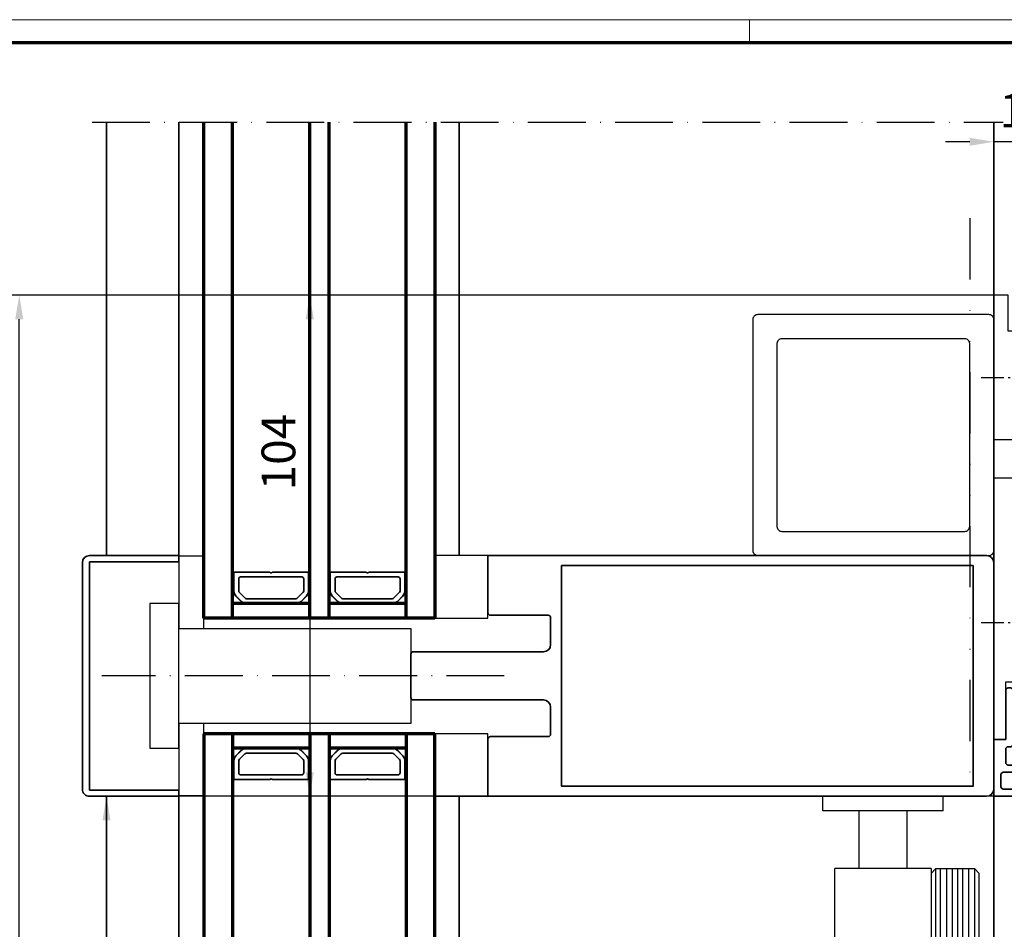
# Model space of a CAD drawing. Units: millimetres. Extents: x 0 to 1349, y 0 to 14886.
# Drawn here: x 547 to 752, y 5242 to 5430 of the extents above; entities that cross this region are included whole.
import ezdxf

# ---------------------------------------------------------------- set-up
doc = ezdxf.new("R2010")
doc.units = ezdxf.units.MM
for name, pattern in [('ACAD_ISO10W100', [18, 12, -3, 0, -3]), ('BLOCK 325464-XX-1-20 Montageplatte$0$AM_DIN_G_W050x2', [6.875, 4.75, -0.875, 0.375, -0.875]), ('GETRENNT', [31.75, 12.7, -6.35, 0, -6.35, 0, -6.35])]:
    doc.linetypes.add(name, pattern=pattern)
for name, color, linetype in [('01_ZRahmen', 7, 'Continuous'), ('BLOCK 325464-XX-1-20 Montageplatte$0$325464', 3, 'Continuous'), ('BLOCK SF PR SA Drehlager oben$0$Dick', 2, 'Continuous'), ('BLOCK_25832900140_Zusatzprofil Antrieb$0$BLOCK_25832900140_Zusatzprofil Antrieb', 253, 'Continuous'), ('Dick', 2, 'Continuous'), ('Duenn', 255, 'Continuous'), ('Konstruktion', 31, 'Continuous'), ('Mass', 7, 'Continuous'), ('Verschraubung', 41, 'GETRENNT'), ('Wand', 7, 'Continuous'), ('XREF Pro Green HP Montageplatte 100mm$0$Duenn', 7, 'Continuous')]:
    doc.layers.add(name, color=color, linetype=linetype)
for name, color, linetype, lineweight in [('S03_AL_Kontur', 255, 'Continuous', 35), ('S05_EPDM_Kontur', 31, 'Continuous', 50), ('S15_Glas_Kontur', 4, 'Continuous', 70), ('S18_Mittellinie', 10, 'ACAD_ISO10W100', 25)]:
    doc.layers.add(name, color=color, linetype=linetype, lineweight=lineweight)
doc.styles.add('Bemassungstext (DORMA)', font='isocpeur.ttf')
doc.dimstyles.new('DORMA', dxfattribs={"dimtxt": 3.5, "dimasz": 2.5, "dimexe": 2, "dimexo": 0, "dimgap": 1.5, "dimtad": 1, "dimdec": 8, "dimtxsty": 'Bemassungstext (DORMA)', "dimcen": 0.1, "dimclrt": 256, "dimadec": 8, "dimazin": 2, "dimtfac": 1, "dimtdec": 8, "dimtmove": 0, "dimatfit": 3, "dimfxl": 1, "dimtolj": 1, "dimarcsym": 0})
doc.dimstyles.new('DORMA_M', dxfattribs={"dimtxt": 3.5, "dimasz": 2.5, "dimexe": 2, "dimexo": 0, "dimgap": 1.5, "dimtad": 1, "dimdec": 8, "dimtxsty": 'Bemassungstext (DORMA)', "dimcen": 0.1, "dimclrt": 256, "dimadec": 8, "dimazin": 2, "dimtfac": 1, "dimtdec": 8, "dimtmove": 0, "dimatfit": 3, "dimfxl": 1, "dimtolj": 1, "dimarcsym": 0})

# ---------------------------------------------------------------- blocks, each defined once
blk = doc.blocks.new('Sonder Kombi Pro Green_ZRahmen')
at = {"layer": '01_ZRahmen', "color": 1, "lineweight": 20}
blk.add_line((618.8, 920.6), (618.8, 915.8), dxfattribs=at)
blk.add_lwpolyline([(1268.6, -80), (1268.6, 920.6), (-80, 920.6), (-80, -80)], close=True, dxfattribs=at)
at = {"layer": '01_ZRahmen', "lineweight": 70}
blk.add_lwpolyline([(1263.8, -75.2), (1263.8, 915.8), (-60.2, 915.8), (-60.2, -75.2)], close=True, dxfattribs=at)
blk = doc.blocks.new('*D310')
at = {"layer": 'Defpoints', "color": 0, "transparency": 16777216}
for p in [(749.5, 5405.05), (749.5, 5373.23), (762.5, 5349.43)]:
    blk.add_point(p, dxfattribs=at)
at = {"layer": 'Mass', "color": 0, "lineweight": -2, "transparency": 16777216}
for p, q in [((749.5, 5373.23), (749.5, 5409.05)), ((762.5, 5349.43), (762.5, 5409.05)), ((744.5, 5405.05), (739.5, 5405.05)), ((762.5, 5405.05), (749.5, 5405.05)), ((767.5, 5405.05), (772.5, 5405.05))]:
    blk.add_line(p, q, dxfattribs=at)
at = {"layer": 'Mass', "color": 0, "transparency": 16777216}
for points in [[(744.5, 5405.88), (744.5, 5404.22), (749.5, 5405.05)], [(767.5, 5405.88), (767.5, 5404.22), (762.5, 5405.05)]]:
    blk.add_solid(points, dxfattribs=at)
at = {"layer": 'Mass', "transparency": 16777216, "insert": (756, 5411.55), "char_height": 7, "attachment_point": 5, "style": 'Bemassungstext (DORMA)'}
blk.add_mtext('\\A1;13', dxfattribs=at)
blk = doc.blocks.new('BLOCK_25832900140_Zusatzprofil Antrieb$0$BLOCK_25832900140_Zusatzprofil Antrieb')
at = {"layer": 'BLOCK_25832900140_Zusatzprofil Antrieb$0$BLOCK_25832900140_Zusatzprofil Antrieb', "color": 8, "linetype": 'Continuous', "lineweight": 35}
for p, q in [((3, 10.7), (3.5, 10.7)), ((2.5, 0), (2.5, 10.2)), ((4, 10.2), (4, -1)), ((6, -3), (6, 5.54)), ((6.93, 5.79), (8.5, 3.07)), ((8.5, 2.07), (7.5, 2.07)), ((7.5, 2.07), (7.5, -5.3)), ((8.5, 3.07), (8.5, 2.07)), ((0, -11.8), (0, 0)), ((0, 0), (2.5, 0)), ((9.5, 0), (19.5, 0)), ((9.5, -5.3), (9.5, 0)), ((2.5, -2), (2.5, -4.8)), ((3.5, -1.5), (3, -1.5)), ((11, -5.3), (11, -2)), ((11.5, -1.5), (13.49, -1.5)), ((15.69, -1.68), (14.24, -4.19)), ((18.36, -2.87), (16.1, -1.57)), ((20, -0.5), (20, -3.65)), ((6.2, -3), (6, -3)), ((6.5, -4.8), (6.5, -3.3)), ((13.92, -2.25), (13.01, -3.83)), ((18.32, -3.54), (18.47, -3.28)), ((19.25, -4.08), (18.32, -3.54)), ((3, -5.3), (6, -5.3)), ((7.5, -5.3), (9.5, -5.3)), ((13.56, -5.88), (18.25, -8.58)), ((14.35, -4.6), (16.61, -5.9)), ((17.02, -5.79), (17.17, -5.53)), ((17.17, -5.53), (19.75, -7.03)), ((1.5, -9.8), (1.5, -7.3)), ((2, -6.8), (9.5, -6.8)), ((20, -7.46), (20, -11.8)), ((18.5, -9.02), (18.5, -9.8)), ((20, -11.8), (0, -11.8)), ((18, -10.3), (2, -10.3))]:
    blk.add_line(p, q, dxfattribs=at)
for centre, radius, start, end in [((3, 10.2), 0.5, 90, 180), ((3.5, 10.2), 0.5, 0, 90), ((6.5, 5.54), 0.5, 30, 180), ((19.5, -0.5), 0.5, 0, 90), ((3, -2), 0.5, 90, 180), ((3.5, -1), 0.5, 270, 0), ((11.5, -2), 0.5, 90, 180), ((13.49, -2), 0.5, 330, 90), ((15.95, -1.83), 0.3, 60, 150), ((6.2, -3.3), 0.3, 0, 90), ((14.31, -4.58), 1.5, 150, 240), ((18.21, -3.13), 0.3, 330, 60), ((19.5, -3.65), 0.5, 240, 0), ((3, -4.8), 0.5, 180, 270), ((6, -4.8), 0.5, 270, 0), ((9.5, -5.3), 1.5, 270, 0), ((14.5, -4.34), 0.3, 150, 240), ((16.76, -5.64), 0.3, 240, 330), ((2, -7.3), 0.5, 90, 180), ((19.5, -7.46), 0.5, 0, 60), ((2, -9.8), 0.5, 180, 270), ((18, -9.8), 0.5, 270, 0), ((18, -9.02), 0.5, 0, 60)]:
    blk.add_arc(centre, radius, start, end, dxfattribs=at)
blk = doc.blocks.new('BLOCK_25832900140_Zusatzprofil Antrieb$0$05012112332')
at = {"layer": 'BLOCK_25832900140_Zusatzprofil Antrieb$0$BLOCK_25832900140_Zusatzprofil Antrieb', "color": 9, "linetype": 'Continuous', "lineweight": 35}
for p, q in [((-0.63, -1.36), (-1.55, -11.8)), ((1.55, -11.8), (0.63, -1.36)), ((-1.55, -11.8), (1.55, -11.8))]:
    blk.add_line(p, q, dxfattribs=at)
blk.add_arc((0, 0), 1.5, 295, 245, dxfattribs=at)
blk = doc.blocks.new('BLOCK_25832900140_Zusatzprofil Antrieb')
at = {"layer": 'BLOCK_25832900140_Zusatzprofil Antrieb$0$BLOCK_25832900140_Zusatzprofil Antrieb'}
blk.add_blockref('BLOCK_25832900140_Zusatzprofil Antrieb$0$BLOCK_25832900140_Zusatzprofil Antrieb', (0, 0), dxfattribs=at)
at = {"layer": 'BLOCK_25832900140_Zusatzprofil Antrieb$0$BLOCK_25832900140_Zusatzprofil Antrieb', "rotation": 59.99999999997051}
blk.add_blockref('BLOCK_25832900140_Zusatzprofil Antrieb$0$05012112332', (16.36, -3.74), dxfattribs=at)
blk = doc.blocks.new('BLOCK 325464-XX-1-20 Montageplatte$0$325464-XX-1-20 Montageplatte')
at = {"layer": 'BLOCK 325464-XX-1-20 Montageplatte$0$325464'}
for p, q in [((0, 0), (0, -30)), ((3, 0), (0, 0)), ((3, -7.5), (3, 0)), ((20.05, -4.61), (19.48, -6.76)), ((22.17, -8.28), (22.95, -5.39)), ((18.51, -7.5), (3, -7.5)), ((6, -16.85), (6, -10.5)), ((6, -10.5), (19.28, -10.5)), ((5.7, -17.15), (6, -16.85)), ((6, -17.45), (5.7, -17.15)), ((6, -23.75), (6, -17.45)), ((13, -23.75), (6, -23.75)), ((13, -33.7), (13, -23.75)), ((0, -30), (7, -30)), ((7, -30), (7, -38)), ((12.7, -34), (13, -33.7)), ((13, -34.3), (12.7, -34)), ((13, -44.25), (13, -34.3)), ((7, -38), (0, -38)), ((0, -38), (0, -92.25)), ((6, -50.45), (6, -44.25)), ((6, -44.25), (13, -44.25)), ((5.7, -50.75), (6, -50.45)), ((6, -51.05), (5.7, -50.75)), ((6, -67.7), (6, -51.05)), ((5.7, -68), (6, -67.7)), ((6, -68.3), (5.7, -68)), ((6, -74.5), (6, -68.3)), ((13, -74.5), (6, -74.5)), ((13, -83.7), (13, -74.5)), ((2.5, -92.25), (2.5, -80.25)), ((2.5, -80.25), (7.5, -80.25)), ((7.5, -80.25), (7.5, -86.75)), ((12.7, -84), (13, -83.7)), ((13, -84.3), (12.7, -84)), ((13, -92.25), (13, -84.3)), ((8.5, -87.75), (9, -87.75)), ((9.5, -88.25), (9.5, -90.25)), ((9, -90.75), (7.5, -90.75)), ((7.5, -90.75), (7.5, -91.25)), ((7.5, -91.25), (8.5, -92.25)), ((0, -92.25), (2.5, -92.25)), ((8.5, -92.25), (13, -92.25))]:
    blk.add_line(p, q, dxfattribs=at)
at = {"layer": 'BLOCK 325464-XX-1-20 Montageplatte$0$325464', "color": 1, "linetype": 'BLOCK 325464-XX-1-20 Montageplatte$0$AM_DIN_G_W050x2'}
for p, q in [((9, -17.15), (-3, -17.15)), ((9, -68), (-3, -68))]:
    blk.add_line(p, q, dxfattribs=at)
at = {"layer": 'BLOCK 325464-XX-1-20 Montageplatte$0$325464'}
for centre, radius, start, end in [((21.5, -5), 1.5, 344.9997, 164.9976), ((18.51, -6.5), 1, 270.0079, 344.9969), ((19.28, -7.5), 3, 269.9979, 345.0007), ((8.5, -86.75), 1, 180.0042, 269.9996), ((9, -88.25), 0.5, 0.0029, 89.9877), ((9, -90.25), 0.5, 269.989, 0.0067)]:
    blk.add_arc(centre, radius, start, end, dxfattribs=at)
blk = doc.blocks.new('BLOCK 325464-XX-1-20 Montageplatte')
at = {"layer": 'BLOCK 325464-XX-1-20 Montageplatte$0$325464'}
blk.add_blockref('BLOCK 325464-XX-1-20 Montageplatte$0$325464-XX-1-20 Montageplatte', (0, 0), dxfattribs=at)
blk = doc.blocks.new('XREF Pro Green HP Montageplatte 100mm')
at = {"layer": 'XREF Pro Green HP Montageplatte 100mm$0$Duenn'}
for name, p in [('BLOCK 325464-XX-1-20 Montageplatte', (0, 104.05)), ('BLOCK_25832900140_Zusatzprofil Antrieb', (0, 11.8))]:
    blk.add_blockref(name, p, dxfattribs=at)
blk = doc.blocks.new('*D321')
at = {"layer": 'Defpoints', "color": 0, "transparency": 16777216}
for p in [(671.09, 5269.18), (565.31, 5019.74), (687.93, 5019.74)]:
    blk.add_point(p, dxfattribs=at)
at = {"layer": 'Mass', "color": 0, "lineweight": -2, "transparency": 16777216}
for p, q in [((671.09, 5269.18), (561.31, 5269.18)), ((565.31, 5264.18), (565.31, 5024.74)), ((687.93, 5019.74), (561.31, 5019.74))]:
    blk.add_line(p, q, dxfattribs=at)
at = {"layer": 'Mass', "color": 0, "transparency": 16777216}
for points in [[(564.47, 5264.18), (566.14, 5264.18), (565.31, 5269.18)], [(564.47, 5024.74), (566.14, 5024.74), (565.31, 5019.74)]]:
    blk.add_solid(points, dxfattribs=at)
at = {"layer": 'Mass', "transparency": 16777216, "insert": (558.81, 5197.13), "char_height": 7, "attachment_point": 5, "rotation": 90, "style": 'Bemassungstext (DORMA)'}
blk.add_mtext('\\A1;LH', dxfattribs=at)
blk = doc.blocks.new('*D320')
at = {"layer": 'Defpoints', "color": 0, "transparency": 16777216}
for p in [(547.2, 5373.23), (749.5, 5373.23), (686.5, 5019.74)]:
    blk.add_point(p, dxfattribs=at)
at = {"layer": 'Mass', "color": 0, "lineweight": -2, "transparency": 16777216}
for p, q in [((749.5, 5373.23), (543.2, 5373.23)), ((547.2, 5024.74), (547.2, 5368.23)), ((686.5, 5019.74), (543.2, 5019.74))]:
    blk.add_line(p, q, dxfattribs=at)
at = {"layer": 'Mass', "color": 0, "transparency": 16777216}
for points in [[(546.36, 5368.23), (548.03, 5368.23), (547.2, 5373.23)], [(546.36, 5024.74), (548.03, 5024.74), (547.2, 5019.74)]]:
    blk.add_solid(points, dxfattribs=at)
at = {"layer": 'Mass', "transparency": 16777216, "insert": (540.7, 5197.71), "char_height": 7, "attachment_point": 5, "rotation": 90, "style": 'Bemassungstext (DORMA)'}
blk.add_mtext('\\A1;H', dxfattribs=at)
blk = doc.blocks.new('*D322')
at = {"layer": 'Defpoints', "color": 0, "transparency": 16777216}
for p in [(749.5, 5373.23), (607.5, 5269.18), (751, 5269.18)]:
    blk.add_point(p, dxfattribs=at)
at = {"layer": 'Mass', "color": 0, "lineweight": -2, "transparency": 16777216}
for p, q in [((749.5, 5373.23), (603.5, 5373.23)), ((607.5, 5368.23), (607.5, 5274.18)), ((751, 5269.18), (603.5, 5269.18))]:
    blk.add_line(p, q, dxfattribs=at)
at = {"layer": 'Mass', "color": 0, "transparency": 16777216}
for points in [[(606.66, 5368.23), (608.33, 5368.23), (607.5, 5373.23)], [(606.66, 5274.18), (608.33, 5274.18), (607.5, 5269.18)]]:
    blk.add_solid(points, dxfattribs=at)
at = {"layer": 'Mass', "transparency": 16777216, "insert": (601, 5340.64), "char_height": 7, "attachment_point": 5, "rotation": 90, "style": 'Bemassungstext (DORMA)'}
blk.add_mtext('\\A1;104', dxfattribs=at)
blk = doc.blocks.new('BLOCK SF PR SA Drehlager oben')
at = {"layer": 'BLOCK SF PR SA Drehlager oben$0$Dick'}
for p, q in [((-25, -3), (-25, 0)), ((0, 0), (-25, 0)), ((0, -3), (0, 0)), ((0, -3), (-25, -3)), ((-17.5, -3), (-17.5, -15)), ((-7.5, -15), (-7.5, -3)), ((-2.5, -15), (-22.5, -15)), ((-22.5, -135), (-22.5, -15)), ((-2.5, -15), (-2.5, -135)), ((-2.5, -135), (-22.5, -135))]:
    blk.add_line(p, q, dxfattribs=at)
at = {"layer": 'BLOCK SF PR SA Drehlager oben$0$Dick', "color": 7, "linetype": 'Continuous', "lineweight": 25}
for p, q in [((-1.5, -15), (-2.5, -16)), ((-2.5, -16), (-2.5, -135)), ((6.5, -15), (7.5, -16)), ((7.5, -135), (7.5, -15.99)), ((7.5, -135), (7.5, -16))]:
    blk.add_line(p, q, dxfattribs=at)
at = {"layer": 'BLOCK SF PR SA Drehlager oben$0$Dick', "color": 1, "linetype": 'Continuous', "lineweight": 25}
for p, q in [((-1.5, -135), (-1.5, -15)), ((-0.57, -135), (-0.57, -15)), ((0.77, -135), (0.77, -15)), ((1.91, -135), (1.91, -15.01)), ((3.04, -135), (3.04, -15)), ((4.08, -135), (4.08, -15)), ((5.32, -135), (5.32, -15)), ((6.5, -15), (6.5, -135))]:
    blk.add_line(p, q, dxfattribs=at)
at = {"layer": 'BLOCK SF PR SA Drehlager oben$0$Dick', "color": 7}
blk.add_line((-1.5, -15), (6.5, -15), dxfattribs=at)
at = {"layer": 'BLOCK SF PR SA Drehlager oben$0$Dick', "color": 2, "linetype": 'Continuous', "lineweight": 25}
for p, q in [((7.5, -45), (9, -45)), ((9, -45), (10, -46)), ((9, -60), (9, -45)), ((10, -60), (10, -46)), ((9, -75), (9, -60)), ((10, -74), (10, -60)), ((9, -75), (7.5, -75)), ((10, -74), (9, -75)), ((7.5, -105), (9, -105)), ((9, -105), (10, -106)), ((9, -120), (9, -105)), ((10, -120), (10, -106)), ((9, -135), (9, -120)), ((10, -134), (10, -120)), ((10, -134), (9, -135)), ((9, -135), (7.5, -135))]:
    blk.add_line(p, q, dxfattribs=at)
blk = doc.blocks.new('110840_s')
at = {"layer": 'S03_AL_Kontur'}
for p, q in [((0, 18.5), (0, 0)), ((1.3, 10.39), (1.3, 18.5)), ((1.3, 18.5), (48.7, 18.5)), ((48.5, 20), (1.5, 20)), ((48.7, 18.5), (48.7, 10.4)), ((50, 0), (50, 18.5)), ((1.3, 0), (1.3, 10.39)), ((48.7, 10.4), (48.7, 0)), ((0, 0), (1.3, 0)), ((48.7, 0), (50, 0))]:
    blk.add_line(p, q, dxfattribs=at)
for centre, start, end in [((1.5, 18.5), 89.9938, 180.0062), ((48.5, 18.5), 0.0494, 89.9506)]:
    blk.add_arc(centre, 1.5, start, end, dxfattribs=at)
blk = doc.blocks.new('322280_s')
at = {"layer": 'S03_AL_Kontur'}
for p, q in [((-50, -1.5), (-50, -105)), ((-1.5, 0), (-48.5, 0)), ((0, -105), (0, -1.5)), ((-37.6, -104.5), (-37.6, -92.5)), ((-37.1, -92), (-31.5, -92)), ((-30, -93.5), (-30, -120.5)), ((-20, -120.5), (-20, -93.5)), ((-18.5, -92), (-12.9, -92)), ((-12.4, -92.5), (-12.4, -104.5)), ((-50, -105), (-38.1, -105)), ((-11.9, -105), (0, -105)), ((-29.5, -121), (-20.5, -121))]:
    blk.add_line(p, q, dxfattribs=at)
blk.add_lwpolyline([(-47.9, -4.3), (-47.9, -89.7), (-2.1, -89.7), (-2.1, -4.3)], close=True, dxfattribs=at)
for centre, radius, start, end in [((-48.5, -1.5), 1.5, 90, 180), ((-1.5, -1.5), 1.5, 0, 90), ((-37.1, -92.5), 0.5, 90, 180), ((-31.5, -93.5), 1.5, 0, 90), ((-18.5, -93.5), 1.5, 90, 180), ((-12.9, -92.5), 0.5, 360, 90), ((-38.1, -104.5), 0.5, 270, 0), ((-11.9, -104.5), 0.5, 180, 270), ((-29.5, -120.5), 0.5, 180, 270), ((-20.5, -120.5), 0.5, 270, 360)]:
    blk.add_arc(centre, radius, start, end, dxfattribs=at)
blk = doc.blocks.new('246956_s')
at = {"layer": 'Dick'}
for points in [[(-24.85, 5.2), (-9.85, 5.2), (-9.85, 0.01), (-24.85, 0.01)], [(9.85, 5.2), (24.85, 5.2), (24.85, 0.01), (9.85, 0.01)]]:
    blk.add_lwpolyline(points, close=True, dxfattribs=at)
blk = doc.blocks.new('*U318')
at = {"layer": 'S03_AL_Kontur', "color": 255, "linetype": 'Continuous'}
for p, q in [((3.45, 34.21), (4.57, 35.34)), ((3.47, 34.2), (4.59, 35.32)), ((3.47, 34.19), (4.6, 35.31)), ((5.66, 35.79), (5.66, 35.75)), ((9.41, 35.75), (5.66, 35.75)), ((8.14, 34.75), (5.66, 34.75)), ((9.54, 28.3), (9.54, 35.63)), ((3, 22.87), (3, 33.13)), ((3.03, 22.87), (3.03, 33.13)), ((3.04, 22.87), (3.04, 33.13)), ((4.04, 33.13), (4.04, 22.87)), ((5.3, 34.6), (4.18, 33.48)), ((8.54, 21.65), (8.54, 34.35)), ((9.54, 20.38), (9.54, 27.7)), ((4.18, 22.52), (5.3, 21.4)), ((4.57, 20.66), (3.45, 21.79)), ((4.6, 20.69), (3.47, 21.81)), ((4.59, 20.68), (3.47, 21.8)), ((5.66, 21.25), (8.14, 21.25)), ((5.66, 20.22), (5.66, 20.25)), ((5.66, 20.25), (9.41, 20.25)), ((3.45, 14.21), (4.57, 15.34)), ((3.47, 14.2), (4.59, 15.32)), ((3.47, 14.19), (4.6, 15.31)), ((5.3, 14.6), (4.18, 13.48)), ((5.66, 15.79), (5.66, 15.75)), ((9.41, 15.75), (5.66, 15.75)), ((8.14, 14.75), (5.66, 14.75)), ((8.54, 1.65), (8.54, 14.35)), ((9.54, 8.3), (9.54, 15.63)), ((3, 2.87), (3, 13.13)), ((3.03, 2.87), (3.03, 13.13)), ((3.04, 2.87), (3.04, 13.13)), ((4.04, 13.13), (4.04, 2.87)), ((9.54, 0.38), (9.54, 7.7)), ((4.18, 2.52), (5.3, 1.4)), ((4.57, 0.66), (3.45, 1.79)), ((4.6, 0.69), (3.47, 1.81)), ((4.59, 0.68), (3.47, 1.8)), ((5.66, 1.25), (8.14, 1.25)), ((5.66, 0.22), (5.66, 0.25)), ((5.66, 0.25), (9.41, 0.25))]:
    blk.add_line(p, q, dxfattribs=at)
for centre, radius, start, end in [((5.66, 34.25), 1.53, 90, 135), ((5.66, 34.25), 1.51, 90, 135), ((5.66, 34.25), 1.5, 90, 135), ((5.66, 34.25), 0.5, 90, 135), ((8.14, 34.35), 0.4, 0, 90), ((9.41, 35.63), 0.125, 0, 90), ((4.54, 33.13), 1.53, 135, 180), ((4.54, 33.13), 1.51, 135, 180), ((4.54, 33.13), 1.5, 135, 180), ((4.54, 33.13), 0.5, 135, 180), ((9.77, 28), 0.375, 127.8309, 232.1691), ((4.54, 22.87), 1.53, 180, 225), ((4.54, 22.87), 1.51, 180, 225), ((4.54, 22.87), 1.5, 180, 225), ((4.54, 22.87), 0.5, 180, 225.0087), ((5.66, 21.75), 1.53, 225, 270), ((5.66, 21.75), 1.51, 225, 270), ((5.66, 21.75), 1.5, 225, 270), ((5.66, 21.75), 0.5, 225.0087, 270), ((8.14, 21.65), 0.4, 270, 0), ((9.41, 20.38), 0.125, 270, 0), ((5.66, 14.25), 1.53, 90, 135), ((5.66, 14.25), 1.51, 90, 135), ((5.66, 14.25), 1.5, 90, 135), ((5.66, 14.25), 0.5, 90, 135), ((8.14, 14.35), 0.4, 0, 90), ((9.41, 15.63), 0.125, 0, 90), ((4.54, 13.13), 1.53, 135, 180), ((4.54, 13.13), 1.51, 135, 180), ((4.54, 13.13), 1.5, 135, 180), ((4.54, 13.13), 0.5, 135, 180), ((9.77, 8), 0.375, 127.8309, 232.1691), ((4.54, 2.87), 1.53, 180, 225), ((4.54, 2.87), 1.51, 180, 225), ((4.54, 2.87), 1.5, 180, 225), ((4.54, 2.87), 0.5, 180, 225.0087), ((5.66, 1.75), 1.53, 225, 270), ((5.66, 1.75), 1.51, 225, 270), ((5.66, 1.75), 1.5, 225, 270), ((5.66, 1.75), 0.5, 225.0087, 270), ((8.14, 1.65), 0.4, 270, 0), ((9.41, 0.38), 0.125, 270, 0)]:
    blk.add_arc(centre, radius, start, end, dxfattribs=at)
at = {"layer": 'S15_Glas_Kontur'}
for p, q in [((63, 42), (0, 42)), ((0, 42), (0, -6)), ((0, 36), (63, 36)), ((3, 35.97), (3, 20)), ((0, 20), (63, 20)), ((0, 16), (63, 16)), ((2.99, 15.81), (2.99, 0)), ((0, 0), (63, 0)), ((0, -6), (63, -6))]:
    blk.add_line(p, q, dxfattribs=at)
blk = doc.blocks.new('PR SA oben')
at = {"layer": 'Dick'}
for points in [[(-105, 100.06), (-116, 100.06), (-116, 87.06), (-105, 87.06)], [(-105, 63.06), (-116, 63.06), (-116, 50.06), (-105, 50.06)]]:
    blk.add_lwpolyline(points, close=True, dxfattribs=at)
at = {"layer": 'Duenn'}
for points in [[(-49, 100.06), (-1, 100.06, 0.414214), (0, 101.06), (0, 149.06, 0.414214), (-1, 150.06), (-49, 150.06, 0.414214), (-50, 149.06), (-50, 101.06, 0.414214)], [(-44, 105.06), (-6, 105.06, 0.414214), (-5, 106.06), (-5, 144.06, 0.414214), (-6, 145.06), (-44, 145.06, 0.414214), (-45, 144.06), (-45, 106.06, 0.414214)]]:
    blk.add_lwpolyline(points, format="xyb", close=True, dxfattribs=at)
for points in [[(-175.19, 60.06), (-169.19, 60.06), (-169.19, 90.06), (-175.19, 90.06)], [(-121, 65.21), (-169.19, 65.21), (-169.19, 84.91), (-121, 84.91)]]:
    blk.add_lwpolyline(points, close=True, dxfattribs=at)
at = {"layer": 'S03_AL_Kontur'}
for p, q in [((-184.19, 100.06), (-184.19, 189.98)), ((-169.19, 100.06), (-169.19, 189.98)), ((-111, 100.06), (-111, 189.98)), ((0, 149.06), (0, 189.98)), ((0, 149.98), (0, 98.59)), ((0, 0), (0, 51.53)), ((-184.19, 50.06), (-184.19, 0.06)), ((-169.19, 50.06), (-169.19, 0.06)), ((-111, 50.06), (-111, 0.06))]:
    blk.add_line(p, q, dxfattribs=at)
at = {"layer": 'S03_AL_Kontur', "color": 255, "linetype": 'Continuous'}
for p, q in [((-157.75, 92.72), (-157.75, 96.47)), ((-157.63, 96.59), (-150.3, 96.59)), ((-149.7, 96.59), (-142.38, 96.59)), ((-142.25, 96.47), (-142.25, 92.72)), ((-137.75, 92.72), (-137.75, 96.47)), ((-137.63, 96.59), (-130.3, 96.59)), ((-129.7, 96.59), (-122.38, 96.59)), ((-122.25, 96.47), (-122.25, 92.72)), ((-156.75, 92.72), (-156.75, 95.19)), ((-156.35, 95.59), (-143.65, 95.59)), ((-143.25, 95.19), (-143.25, 92.72)), ((-136.75, 92.72), (-136.75, 95.19)), ((-136.35, 95.59), (-123.65, 95.59)), ((-123.25, 95.19), (-123.25, 92.72)), ((-157.79, 92.72), (-157.75, 92.72)), ((-155.48, 91.24), (-156.6, 92.36)), ((-143.4, 92.36), (-144.52, 91.24)), ((-142.22, 92.72), (-142.25, 92.72)), ((-137.79, 92.72), (-137.75, 92.72)), ((-135.48, 91.24), (-136.6, 92.36)), ((-123.4, 92.36), (-124.52, 91.24)), ((-122.22, 92.72), (-122.25, 92.72)), ((-157.34, 91.63), (-156.21, 90.51)), ((-157.32, 91.65), (-156.2, 90.53)), ((-157.31, 91.65), (-156.19, 90.53)), ((-144.87, 91.09), (-155.13, 91.09)), ((-155.13, 90.09), (-144.87, 90.09)), ((-155.13, 90.08), (-144.87, 90.08)), ((-155.13, 90.06), (-144.87, 90.06)), ((-143.81, 90.53), (-142.69, 91.65)), ((-143.8, 90.53), (-142.68, 91.65)), ((-143.79, 90.51), (-142.66, 91.63)), ((-137.34, 91.63), (-136.21, 90.51)), ((-137.32, 91.65), (-136.2, 90.53)), ((-137.31, 91.65), (-136.19, 90.53)), ((-124.87, 91.09), (-135.13, 91.09)), ((-135.13, 90.09), (-124.87, 90.09)), ((-135.13, 90.08), (-124.87, 90.08)), ((-135.13, 90.06), (-124.87, 90.06)), ((-123.81, 90.53), (-122.69, 91.65)), ((-123.8, 90.53), (-122.68, 91.65)), ((-123.79, 90.51), (-122.66, 91.63))]:
    blk.add_line(p, q, dxfattribs=at)
for centre, radius, start, end in [((-157.63, 96.47), 0.125, 90, 180), ((-150, 96.82), 0.375, 217.8309, 322.1691), ((-142.38, 96.47), 0.125, 0, 90), ((-137.63, 96.47), 0.125, 90, 180), ((-130, 96.82), 0.375, 217.8309, 322.1691), ((-122.38, 96.47), 0.125, 0, 90), ((-156.35, 95.19), 0.4, 90, 180), ((-143.65, 95.19), 0.4, 0, 90), ((-136.35, 95.19), 0.4, 90, 180), ((-123.65, 95.19), 0.4, 0, 90), ((-156.25, 92.72), 1.53, 180, 225), ((-156.25, 92.72), 1.51, 180, 225), ((-156.25, 92.72), 1.5, 180, 225), ((-156.25, 92.72), 0.5, 180, 224.9913), ((-143.75, 92.72), 0.5, 315, 0), ((-143.75, 92.72), 1.5, 315, 0), ((-143.75, 92.72), 1.51, 315, 0), ((-143.75, 92.72), 1.53, 315, 0), ((-136.25, 92.72), 1.53, 180, 225), ((-136.25, 92.72), 1.51, 180, 225), ((-136.25, 92.72), 1.5, 180, 225), ((-136.25, 92.72), 0.5, 180, 224.9913), ((-123.75, 92.72), 0.5, 315, 0), ((-123.75, 92.72), 1.5, 315, 0), ((-123.75, 92.72), 1.51, 315, 0), ((-123.75, 92.72), 1.53, 315, 0), ((-155.13, 91.59), 1.53, 225, 270), ((-155.13, 91.59), 1.51, 225, 270), ((-155.13, 91.59), 1.5, 225, 270), ((-155.13, 91.59), 0.5, 224.9913, 270), ((-144.87, 91.59), 0.5, 270, 315), ((-144.87, 91.59), 1.51, 270, 315), ((-144.87, 91.59), 1.5, 270, 315), ((-144.87, 91.59), 1.53, 270, 315), ((-135.13, 91.59), 1.53, 225, 270), ((-135.13, 91.59), 1.51, 225, 270), ((-135.13, 91.59), 1.5, 225, 270), ((-135.13, 91.59), 0.5, 224.9913, 270), ((-124.87, 91.59), 0.5, 270, 315), ((-124.87, 91.59), 1.51, 270, 315), ((-124.87, 91.59), 1.5, 270, 315), ((-124.87, 91.59), 1.53, 270, 315)]:
    blk.add_arc(centre, radius, start, end, dxfattribs=at)
at = {"layer": 'S15_Glas_Kontur'}
for p, q in [((-164, 87.06), (-164, 189.98)), ((-158, 87.06), (-158, 189.98)), ((-142, 87.06), (-142, 189.98)), ((-138, 87.06), (-138, 189.98)), ((-122, 87.06), (-122, 189.98)), ((-116, 189.98), (-116, 87.06)), ((-142.03, 90.06), (-158, 90.06)), ((-122, 90.06), (-138, 90.06)), ((-116, 87.06), (-164, 87.06))]:
    blk.add_line(p, q, dxfattribs=at)
at = {"layer": 'S18_Mittellinie'}
blk.add_line((-101.61, 75.06), (-185.14, 75.06), dxfattribs=at)
blk.add_lwpolyline([(-187.19, 189.98), (1.98, 189.98)], dxfattribs=at)
at = {"layer": 'S03_AL_Kontur'}
for name, p, rotation in [('110840_s', (-169.19, 50.06), 89.99999999999999), ('322280_s', (0, 50.06), 270)]:
    blk.add_blockref(name, p, dxfattribs=dict(at, rotation=rotation))
at = {"layer": 'S05_EPDM_Kontur', "xscale": -1, "rotation": 90}
blk.add_blockref('246956_s', (-163.99, 75.06), dxfattribs=at)
at = {"layer": 'S15_Glas_Kontur', "rotation": 270}
blk.add_blockref('*U318', (-158, 63.06), dxfattribs=at)

msp = doc.modelspace()

# ---------------------------------------------------------------- linework, layer by layer
at = {"layer": 'Verschraubung', "color": 41}
msp.add_line((744.49726167, 5389.17995785), (744.49726167, 5269.17995785), dxfattribs=at)
at = {"layer": 'Wand'}
msp.add_line((749.49726167, 5270.65216975), (749.49726167, 5019.74017467), dxfattribs=at)

# ---------------------------------------------------------------- block references
at = {"layer": '01_ZRahmen'}
msp.add_blockref('Sonder Kombi Pro Green_ZRahmen', (80, 4509.79997), dxfattribs=at)
at = {"layer": 'Konstruktion'}
for name, p in [('PR SA oben', (749.49726167, 5219.1213032)), ('XREF Pro Green HP Montageplatte 100mm', (749.49726167, 5269.18006405))]:
    msp.add_blockref(name, p, dxfattribs=at)
at = {"layer": 'Mass'}
msp.add_blockref('BLOCK SF PR SA Drehlager oben', (738.99759888, 5269.18006405), dxfattribs=at)

# ---------------------------------------------------------------- dimensions: what is measured, and where the dimension line sits
dim = msp.add_linear_dim(base=(749.49726167, 5405.05136631), p1=(762.49725821, 5349.43114785), p2=(749.49726167, 5373.23005356), dimstyle='DORMA_M', override={"dimdec": 0}, dxfattribs=at)
dim.commit()
dim.dimension.update_dxf_attribs({"geometry": '*D310', "text_midpoint": (755.99725994, 5405.05136631), "dimtype": 160})
for base, p1, p2, text, dimstyle, override, picture, middle in [((547.19540904, 5373.23005356), (686.49701092, 5019.74012288), (749.49700228, 5373.23005356), 'H', 'DORMA', {"dimscale": 2}, '*D320', (547.19540904, 5197.70749159)), ((565.30738174, 5019.74017467), (671.0852939, 5269.17995785), (687.92840393, 5019.74017467), 'LH', 'DORMA_M', {"dimdec": 0}, '*D321', (565.30738174, 5197.12656816))]:
    dim = msp.add_linear_dim(base=base, p1=p1, p2=p2, angle=90, text=text, dimstyle=dimstyle, override=override, dxfattribs=at)
    dim.commit()
    dim.dimension.update_dxf_attribs({"geometry": picture, "text_midpoint": middle, "dimtype": 160})
dim = msp.add_linear_dim(base=(607.49688583, 5269.18009279), p1=(749.49726167, 5373.23013303), p2=(750.99726098, 5269.18009279), angle=90, dimstyle='DORMA_M', override={"dimdec": 0}, dxfattribs=at)
dim.commit()
dim.dimension.update_dxf_attribs({"geometry": '*D322', "text_midpoint": (607.49688583, 5340.63846816), "dimtype": 160})

doc.saveas('drawing.dxf')
